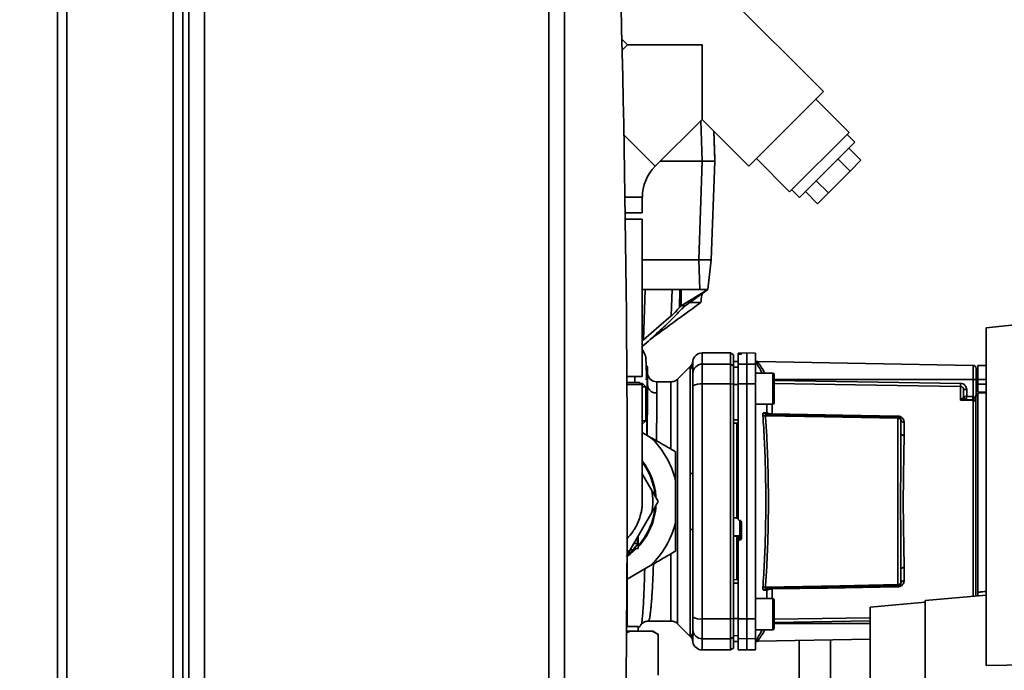
# Paper-space layout 'Blatt1' of a CAD drawing. Units: millimetres. Extents: x 0 to 6300, y 0 to 4455.
# Drawn here: x 2582 to 2896, y 3196 to 3404 of the extents above; entities that cross this region are included whole.
import ezdxf

# ---------------------------------------------------------------- set-up
doc = ezdxf.new("R2010")
doc.units = ezdxf.units.MM
doc.layers.add('1', color=7, linetype='Continuous')
doc.styles.add('SLDTEXTSTYLE1', font='TXT', dxfattribs={"width": 0.605})
doc.dimstyles.new('SLDDIMSTYLE0', dxfattribs={"dimtxt": 52.5, "dimasz": 37.5, "dimexe": 0, "dimexo": 0.0625, "dimgap": 13.125, "dimtad": 1, "dimdec": 1, "dimrnd": 1e-09, "dimzin": 12, "dimdsep": 46, "dimtxsty": 'SLDTEXTSTYLE1', "dimsah": 1, "dimcen": 0.09, "dimadec": 0, "dimazin": 3, "dimtfac": 1, "dimtdec": 1, "dimtofl": 0, "dimtmove": 0, "dimatfit": 3, "dimfxl": 1, "dimfrac": 2, "dimtolj": 1, "dimtzin": 12, "dimarcsym": 0})
doc.dimstyles.new('SLDDIMSTYLE1', dxfattribs={"dimtxt": 52.5, "dimasz": 37.5, "dimexe": 0, "dimexo": 0.0625, "dimgap": 13.125, "dimtad": 1, "dimdec": 0, "dimrnd": 1e-09, "dimzin": 12, "dimdsep": 46, "dimtxsty": 'SLDTEXTSTYLE1', "dimsah": 1, "dimcen": 0.09, "dimadec": 0, "dimazin": 3, "dimtfac": 1, "dimtdec": 0, "dimtofl": 0, "dimtmove": 0, "dimatfit": 3, "dimfxl": 1, "dimfrac": 2, "dimtolj": 1, "dimtzin": 12, "dimarcsym": 0})

# ---------------------------------------------------------------- blocks, each defined once
blk = doc.blocks.new('_D_6')
at = {"layer": '1', "ltscale": 15}
for p, q in [((2581.66, 3561.68), (2408.66, 3561.68)), ((2423.66, 1961.68), (2423.66, 3561.68)), ((2558.66, 1961.68), (2408.66, 1961.68))]:
    blk.add_line(p, q, dxfattribs=at)
for points in [[(2423.66, 3561.68), (2417.66, 3524.18), (2429.66, 3524.18)], [(2423.66, 1961.68), (2429.66, 1999.18), (2417.66, 1999.18)]]:
    blk.add_solid(points, dxfattribs=at)
at = {"layer": '1', "ltscale": 15, "insert": (2355.99, 2681.47), "char_height": 52.5, "attachment_point": 1, "rotation": 90, "style": 'SLDTEXTSTYLE1'}
blk.add_mtext('1600', dxfattribs=at)
blk = doc.blocks.new('_D_7')
at = {"layer": '1', "ltscale": 15}
for p, q in [((3161.56, 3710.97), (2303.66, 3710.97)), ((2318.66, 3710.97), (2318.66, 1961.68)), ((2558.66, 1961.68), (2303.66, 1961.68))]:
    blk.add_line(p, q, dxfattribs=at)
for points in [[(2318.66, 3710.97), (2312.66, 3673.47), (2324.66, 3673.47)], [(2318.66, 1961.68), (2324.66, 1999.18), (2312.66, 1999.18)]]:
    blk.add_solid(points, dxfattribs=at)
at = {"layer": '1', "ltscale": 15, "insert": (2250.99, 2756.11), "char_height": 52.5, "attachment_point": 1, "rotation": 90, "style": 'SLDTEXTSTYLE1'}
blk.add_mtext('1749', dxfattribs=at)

psp = doc.layouts.new('Blatt1')

# ---------------------------------------------------------------- linework, layer by layer
at = {"color": 7, "linetype": 'Continuous', "lineweight": 35, "ltscale": 15}
for p, q in [((2633.66, 3561.68), (2633.66, 2951.68)), ((2635.66, 3561.68), (2635.66, 2951.68)), ((2640.66, 3551.68), (2640.66, 2961.68)), ((2593.66, 2988.68), (2593.66, 3524.68)), ((2596.66, 2991.68), (2596.66, 3521.68)), ((2630.66, 2991.68), (2630.66, 3521.68)), ((2750.66, 3009.18), (2750.66, 3504.18)), ((2755.66, 3499.18), (2755.66, 3014.18)), ((2838.38, 3380.72), (2784.64, 3434.46)), ((2773.98, 3397.47), (2775.77, 3395.68)), ((2775.77, 3395.68), (2774.06, 3393.97)), ((2775.77, 3395.68), (2799.6, 3395.68)), ((2799.6, 3395.68), (2799.6, 3371.85)), ((2838.38, 3380.72), (2814.55, 3356.89)), ((2846.58, 3367.71), (2835.98, 3378.32)), ((2784.64, 3356.89), (2799.6, 3371.85)), ((2799.21, 3371.46), (2799.66, 3358.48)), ((2799.6, 3371.85), (2814.55, 3356.89)), ((2784.64, 3356.89), (2774.63, 3366.9)), ((2803.33, 3368.12), (2803.66, 3358.48)), ((2803.36, 3368.09), (2803.66, 3359.28)), ((2846.58, 3367.71), (2827.56, 3348.69)), ((2848.39, 3364.56), (2845.91, 3367.04)), ((2848.39, 3364.56), (2839.55, 3355.73)), ((2846.49, 3362.67), (2850.38, 3358.78)), ((2799.66, 3358.48), (2786.23, 3358.48)), ((2798.56, 3326.98), (2799.66, 3358.48)), ((2799.66, 3358.48), (2803.66, 3358.48)), ((2802.56, 3326.98), (2803.66, 3358.48)), ((2803.66, 3359.28), (2803.64, 3359.28)), ((2816.96, 3359.3), (2827.56, 3348.69)), ((2843.02, 3359.2), (2846.91, 3355.31)), ((2846.91, 3355.31), (2850.38, 3358.78)), ((2839.55, 3355.73), (2830.71, 3346.89)), ((2839.97, 3348.37), (2846.91, 3355.31)), ((2836.08, 3352.25), (2839.97, 3348.37)), ((2828.23, 3349.36), (2830.71, 3346.89)), ((2832.61, 3348.78), (2836.5, 3344.9)), ((2836.5, 3344.9), (2839.97, 3348.37)), ((2780.51, 3346.93), (2774.97, 3346.93)), ((2780.51, 3341.93), (2780.51, 3346.93)), ((2780.51, 3341.93), (2775.05, 3341.93)), ((2775.07, 3339.93), (2780.51, 3339.93)), ((2780.51, 3289.68), (2780.51, 3339.93)), ((2780.51, 3326.98), (2798.57, 3326.98)), ((2798.92, 3317.48), (2798.57, 3326.98)), ((2799.29, 3326.98), (2802.5, 3326.98)), ((2802.56, 3326.98), (2801.4, 3317.48)), ((2798.92, 3317.48), (2780.51, 3317.48)), ((2780.84, 3301.38), (2781.45, 3317.48)), ((2789.78, 3309.03), (2790.1, 3317.48)), ((2792.4, 3311.7), (2792.45, 3317.48)), ((2792.92, 3317.48), (2792.88, 3312.28)), ((2792.88, 3312.28), (2801.4, 3317.48)), ((2801.4, 3317.48), (2794.23, 3312.28)), ((2917.9, 3308.07), (2890.36, 3305.18)), ((2890.36, 3305.18), (2890.36, 3197.18)), ((2780.51, 3301.13), (2780.84, 3301.38)), ((2808.66, 3297.18), (2799.66, 3297.18)), ((2799.66, 3293.6), (2799.66, 3297.18)), ((2809.66, 3296.6), (2808.66, 3297.18)), ((2808.66, 3297.18), (2808.66, 3293.6)), ((2813.91, 3297.18), (2811.16, 3297.13)), ((2811.16, 3297.05), (2811.16, 3296.71)), ((2811.64, 3297.04), (2811.69, 3297.05)), ((2811.64, 3296.75), (2811.64, 3297.04)), ((2811.69, 3297.05), (2811.69, 3296.76)), ((2812.16, 3297.04), (2812.16, 3296.79)), ((2816.66, 3297.13), (2813.91, 3297.18)), ((2813.91, 3293.6), (2813.91, 3297.18)), ((2816.66, 3293.55), (2816.66, 3297.13)), ((2809.66, 3293.03), (2809.66, 3296.6)), ((2811.16, 3294.45), (2809.66, 3294.43)), ((2811.16, 3294.44), (2809.66, 3294.42)), ((2811.16, 3293.55), (2811.16, 3296.71)), ((2811.69, 3296.76), (2811.64, 3296.75)), ((2886.18, 3293.19), (2817.38, 3294.39)), ((2795.84, 3292.85), (2791.79, 3288.8)), ((2795.79, 3258.53), (2795.79, 3291.88)), ((2799.66, 3287.25), (2799.66, 3293.6)), ((2808.66, 3293.6), (2799.66, 3293.6)), ((2808.66, 3287.25), (2808.66, 3293.6)), ((2808.66, 3293.6), (2809.66, 3293.03)), ((2809.66, 3287.14), (2809.66, 3293.03)), ((2811.16, 3292.61), (2809.66, 3292.59)), ((2811.16, 3293.55), (2813.91, 3293.6)), ((2811.16, 3287.24), (2811.16, 3293.55)), ((2813.91, 3287.25), (2813.91, 3293.6)), ((2813.91, 3293.6), (2816.66, 3293.55)), ((2816.66, 3293.55), (2816.66, 3287.24)), ((2822.16, 3290.74), (2816.66, 3290.74)), ((2886.18, 3293.19), (2886.18, 3288.68)), ((2890.36, 3293.17), (2887.76, 3293.13)), ((2887.76, 3288.68), (2887.76, 3293.13)), ((2775.57, 3289.68), (2780.51, 3289.68)), ((2775.58, 3287.68), (2779.51, 3287.68)), ((2778.16, 3287.68), (2778.16, 3289.68)), ((2780.51, 3287.1), (2779.51, 3287.68)), ((2789.67, 3287.93), (2785.16, 3287.93)), ((2785.16, 3287.93), (2785.16, 3284.33)), ((2791.79, 3210.55), (2791.79, 3288.81)), ((2822.66, 3289.15), (2822.66, 3287.98)), ((2886.18, 3288.68), (2822.66, 3288.68)), ((2822.66, 3287.98), (2822.66, 3284.57)), ((2886.18, 3288.68), (2886.18, 3283.21)), ((2887.16, 3288.68), (2886.18, 3288.68)), ((2887.76, 3290.05), (2887.16, 3290.04)), ((2887.76, 3289.55), (2887.16, 3289.53)), ((2887.16, 3289.55), (2887.76, 3289.55)), ((2887.76, 3289.16), (2887.16, 3289.15)), ((2887.16, 3288.68), (2887.16, 3283.68)), ((2887.76, 3288.68), (2887.76, 3287.18)), ((2887.76, 3288.68), (2890.36, 3288.68)), ((2780.03, 3287.38), (2780.61, 3287.38)), ((2780.51, 3249.68), (2780.51, 3287.1)), ((2781.61, 3286.38), (2780.51, 3286.38)), ((2781.61, 3286.38), (2780.61, 3287.38)), ((2781.61, 3275.48), (2781.61, 3286.38)), ((2782.27, 3286.56), (2782.16, 3287.05)), ((2808.66, 3287.25), (2799.66, 3287.25)), ((2799.66, 3212.1), (2799.66, 3287.25)), ((2808.66, 3212.1), (2808.66, 3287.25)), ((2809.66, 3287.14), (2808.66, 3287.25)), ((2809.66, 3212.21), (2809.66, 3287.14)), ((2811.16, 3287.06), (2809.66, 3287.06)), ((2813.91, 3287.25), (2811.16, 3287.24)), ((2813.91, 3212.1), (2813.91, 3287.25)), ((2816.66, 3287.24), (2813.91, 3287.25)), ((2816.66, 3212.11), (2816.66, 3287.24)), ((2822.66, 3284.57), (2822.66, 3282.33)), ((2882.18, 3282.09), (2882.18, 3286.46)), ((2884.15, 3285.43), (2883.16, 3285.43)), ((2884.15, 3285.43), (2884.15, 3283.28)), ((2887.16, 3287.33), (2887.76, 3287.32)), ((2887.16, 3286.95), (2887.76, 3286.93)), ((2887.16, 3286.95), (2887.76, 3286.93)), ((2887.76, 3284.63), (2887.76, 3287.18)), ((2890.36, 3287.18), (2887.76, 3287.18)), ((2887.76, 3284.63), (2890.36, 3284.67)), ((2890.36, 3284.37), (2887.76, 3284.33)), ((2887.76, 3220.67), (2887.76, 3284.33)), ((2882.21, 3282.13), (2882.75, 3282.59)), ((2883.16, 3283.28), (2884.15, 3283.28)), ((2886.2, 3282.21), (2883.3, 3282.31)), ((2884.15, 3283.28), (2886.18, 3283.21)), ((2886.18, 3281.95), (2886.18, 3219.31)), ((2887.06, 3283.68), (2887.76, 3283.68)), ((2887.06, 3283.68), (2887.06, 3283.49)), ((2887.06, 3219.39), (2887.06, 3283.49)), ((2887.76, 3283.49), (2887.06, 3283.49)), ((2816.66, 3280.74), (2822.16, 3280.74)), ((2820.29, 3278.03), (2820.29, 3280.74)), ((2821.95, 3280.74), (2821.95, 3277.66)), ((2780.51, 3274.38), (2781.61, 3275.48)), ((2780.51, 3275.48), (2781.61, 3275.48)), ((2811.16, 3275.81), (2809.66, 3275.81)), ((2820.25, 3277.43), (2862.18, 3276.69)), ((2862.18, 3276.28), (2862.18, 3223.07)), ((2864.15, 3275.02), (2864.15, 3270.8)), ((2783.16, 3270.17), (2780.51, 3271.7)), ((2811.16, 3274.68), (2809.66, 3274.7)), ((2810.66, 3274.69), (2810.66, 3244.82)), ((2783.56, 3253.22), (2780.51, 3258.49)), ((2791.16, 3243.04), (2791.16, 3256.32)), ((2776.68, 3234.22), (2783.56, 3246.13)), ((2809.66, 3244.45), (2810.66, 3244.4)), ((2810.64, 3244.37), (2811.16, 3244.35)), ((2810.66, 3244.82), (2811.16, 3244.79)), ((2811.64, 3243.61), (2811.69, 3243.6)), ((2811.69, 3243.64), (2811.69, 3238.75)), ((2795.79, 3207.47), (2795.79, 3240.83)), ((2812.16, 3243.1), (2812.16, 3237.86)), ((2779.01, 3238.26), (2779.01, 3236.18)), ((2779.16, 3234.68), (2779.16, 3238.52)), ((2811.69, 3238.75), (2809.66, 3238.64)), ((2810.66, 3238.58), (2809.66, 3238.53)), ((2811.64, 3238.59), (2810.66, 3238.54)), ((2810.66, 3238.58), (2810.66, 3238.54)), ((2811.16, 3237.95), (2810.66, 3237.92)), ((2810.66, 3237.92), (2810.66, 3224.67)), ((2811.16, 3237.99), (2811.16, 3236.85)), ((2811.64, 3237.36), (2811.64, 3238.59)), ((2811.69, 3237.36), (2811.64, 3237.36)), ((2811.69, 3238.75), (2811.69, 3237.36)), ((2776.65, 3234.18), (2777.03, 3234.18)), ((2777.03, 3234.18), (2777.16, 3234.18)), ((2777.71, 3234.68), (2779.16, 3234.68)), ((2779.01, 3236.18), (2777.81, 3236.18)), ((2811.16, 3212.11), (2811.16, 3236.85)), ((2775.66, 3209.68), (2775.66, 3232.46)), ((2775.66, 3224.85), (2783.16, 3229.18)), ((2864.15, 3228.55), (2864.15, 3224.34)), ((2811.16, 3224.68), (2809.66, 3224.65)), ((2811.16, 3223.54), (2809.66, 3223.55)), ((2862.18, 3222.66), (2820.25, 3221.93)), ((2821.95, 3221.69), (2821.95, 3218.61)), ((2822.16, 3218.61), (2816.66, 3218.61)), ((2820.29, 3221.33), (2819.42, 3221.3)), ((2820.29, 3218.61), (2820.29, 3221.33)), ((2890.36, 3219.68), (2870.86, 3217.97)), ((2822.66, 3217.02), (2822.66, 3215.85)), ((2822.66, 3215.85), (2822.66, 3212.44)), ((2870.86, 3217.45), (2853.36, 3215.92)), ((2853.36, 3215.92), (2853.36, 3188.32)), ((2870.86, 3217.97), (2870.86, 3171.23)), ((2799.66, 3212.1), (2808.66, 3212.1)), ((2799.66, 3205.76), (2799.66, 3212.1)), ((2808.66, 3212.1), (2809.66, 3212.21)), ((2808.66, 3212.1), (2808.66, 3205.76)), ((2811.16, 3212.29), (2809.66, 3212.3)), ((2809.66, 3206.33), (2809.66, 3212.21)), ((2811.16, 3212.11), (2813.91, 3212.1)), ((2811.16, 3205.81), (2811.16, 3212.11)), ((2813.91, 3212.1), (2816.66, 3212.11)), ((2813.91, 3205.76), (2813.91, 3212.1)), ((2816.66, 3212.11), (2816.66, 3205.81)), ((2822.66, 3212.01), (2853.36, 3212.46)), ((2822.66, 3212.44), (2822.66, 3210.21)), ((2775.48, 3209.68), (2779.16, 3209.68)), ((2779.16, 3208.18), (2779.16, 3209.68)), ((2782.43, 3211.43), (2789.67, 3211.43)), ((2791.79, 3210.55), (2795.84, 3206.5)), ((2822.66, 3211.02), (2853.36, 3211.48)), ((2822.66, 3210.68), (2853.36, 3210.68)), ((2775.46, 3208.18), (2776.68, 3208.18)), ((2783.56, 3208.18), (2776.68, 3208.18)), ((2783.56, 3208.18), (2783.87, 3208.18)), ((2785.6, 3207.18), (2783.87, 3208.18)), ((2785.6, 3194.18), (2785.6, 3207.18)), ((2808.66, 3205.76), (2799.66, 3205.76)), ((2799.66, 3202.18), (2799.66, 3205.76)), ((2809.66, 3206.33), (2808.66, 3205.76)), ((2808.66, 3202.18), (2808.66, 3205.76)), ((2811.16, 3206.74), (2809.66, 3206.77)), ((2809.66, 3202.75), (2809.66, 3206.33)), ((2813.91, 3205.76), (2811.16, 3205.81)), ((2811.16, 3205.81), (2811.16, 3202.22)), ((2816.66, 3205.81), (2813.91, 3205.76)), ((2813.91, 3202.18), (2813.91, 3205.76)), ((2816.66, 3208.61), (2822.16, 3208.61)), ((2816.66, 3202.22), (2816.66, 3205.81)), ((2808.66, 3202.18), (2809.66, 3202.75)), ((2811.16, 3204.91), (2809.66, 3204.94)), ((2809.66, 3204.93), (2811.16, 3204.9)), ((2817.37, 3204.96), (2853.36, 3205.59)), ((2830.66, 3205.19), (2830.66, 3171.68)), ((2840.66, 3171.68), (2840.66, 3205.36)), ((2799.66, 3202.18), (2808.66, 3202.18)), ((2811.16, 3202.22), (2813.91, 3202.18)), ((2813.91, 3202.18), (2816.66, 3202.22)), ((2890.36, 3197.18), (2918.41, 3197.67))]:
    psp.add_line(p, q, dxfattribs=at)
at = {"color": 7, "linetype": 'Continuous', "lineweight": 35, "ltscale": 15, "flags": 128}
for points in [[(2794.23, 3312.28), (2794.07, 3312.28), (2793.9, 3312.28), (2793.74, 3312.28), (2793.57, 3312.28), (2793.4, 3312.28), (2793.23, 3312.28), (2793.06, 3312.28), (2792.88, 3312.28)], [(2780.84, 3301.38), (2785.84, 3305.66), (2789.78, 3309.03)], [(2822.16, 3280.74), (2822.16, 3280.79), (2822.16, 3281.15), (2822.16, 3281.86), (2822.16, 3282.86), (2822.16, 3284.06), (2822.16, 3285.4), (2822.16, 3286.76), (2822.16, 3288.04), (2822.16, 3289.15), (2822.16, 3290.01), (2822.16, 3290.55), (2822.16, 3290.74), (2822.16, 3290.74)], [(2822.66, 3281.24), (2822.66, 3281.42), (2822.66, 3281.95), (2822.66, 3282.79), (2822.66, 3283.87), (2822.66, 3285.1), (2822.66, 3286.38), (2822.66, 3287.61), (2822.66, 3288.69), (2822.66, 3289.52), (2822.66, 3290.06), (2822.66, 3290.24)], [(2822.66, 3288.33), (2855.85, 3287.84), (2882.18, 3287.45)], [(2882.18, 3286.46), (2848.67, 3286.96), (2822.66, 3287.35)], [(2886.18, 3281.95), (2883.94, 3282.03), (2882.18, 3282.09)], [(2862.18, 3276.28), (2838.56, 3276.7), (2819.86, 3277.03)], [(2821.95, 3277.66), (2844.56, 3277.27), (2862.18, 3276.97)], [(2864.15, 3270.8), (2863.95, 3270.81), (2863.77, 3270.85), (2863.6, 3270.9), (2863.45, 3270.97), (2863.33, 3271.05), (2863.24, 3271.15), (2863.18, 3271.25), (2863.16, 3271.36)], [(2795.79, 3258.53), (2795.98, 3258.57), (2796.16, 3258.62), (2796.31, 3258.67), (2796.44, 3258.72), (2796.53, 3258.78), (2796.61, 3258.84), (2796.65, 3258.9), (2796.66, 3258.96)], [(2795.79, 3240.83), (2795.98, 3240.78), (2796.16, 3240.73), (2796.31, 3240.68), (2796.44, 3240.63), (2796.53, 3240.57), (2796.61, 3240.51), (2796.65, 3240.45), (2796.66, 3240.39)], [(2775.61, 3232.1), (2776.6, 3232.82), (2778.67, 3234.63)], [(2775.62, 3233.38), (2775.99, 3233.66), (2776.68, 3234.22)], [(2775.95, 3232.65), (2776.45, 3233.02), (2778.06, 3234.39)], [(2864.15, 3228.55), (2863.95, 3228.54), (2863.77, 3228.51), (2863.6, 3228.46), (2863.45, 3228.39), (2863.33, 3228.3), (2863.24, 3228.2), (2863.18, 3228.1), (2863.16, 3227.99)], [(2819.86, 3222.32), (2843.64, 3222.74), (2862.18, 3223.07)], [(2862.18, 3222.39), (2839.73, 3222), (2821.95, 3221.69)], [(2822.16, 3208.61), (2822.16, 3208.66), (2822.16, 3209.03), (2822.16, 3209.74), (2822.16, 3210.73), (2822.16, 3211.94), (2822.16, 3213.27), (2822.16, 3214.63), (2822.16, 3215.91), (2822.16, 3217.03), (2822.16, 3217.89), (2822.16, 3218.43), (2822.16, 3218.61)], [(2822.66, 3209.11), (2822.66, 3209.3), (2822.66, 3209.83), (2822.66, 3210.67), (2822.66, 3211.74), (2822.66, 3212.97), (2822.66, 3214.25), (2822.66, 3215.48), (2822.66, 3216.56), (2822.66, 3217.4), (2822.66, 3217.93), (2822.66, 3218.11)]]:
    psp.add_lwpolyline(points, dxfattribs=at)
at = {"color": 7, "linetype": 'Continuous', "lineweight": 35, "ltscale": 225}
for centre, radius, start, end in [((-3107.46, 3256.68), 5883.13, 357.637622, 2.362378), ((2794.61, 3346.93), 14.09, 135, 180), ((2596.72, 3477.78), 256.65, 319.6776, 319.8452), ((2799.66, 3294.18), 3, 90, 172.3872), ((2793.76, 3293.96), 2.91, 314.2319, 359.89), ((2817.39, 3295.39), 1, 223.0265, 269), ((2785.16, 3290.93), 3, 180, 270), ((2799.64, 3290.62), 2.97, 89.4841, 179.4747), ((2822.16, 3290.24), 0.5, 360, 90), ((2886.16, 3292.19), 1, 0, 89), ((2901.65, 3286.95), 19.47, 178.5446, 181.4554), ((2798.94, 3282.86), 4.45, 80.655, 120.7423), ((2822.16, 3281.24), 0.5, 270, 0), ((2882.55, 3282.92), 0.86, 246.397, 248.4198), ((2884.16, 3283.28), 1, 180, 268), ((2898.46, 3282.53), 14.34, 177.0022, 180.9975), ((2900.5, 3282.46), 14.34, 177.0022, 180.9975), ((2893.37, 3282.71), 7.19, 176.0129, 183.9871), ((2886.19, 3280.93), 1.02, 31.2247, 90.6508), ((2821.16, 3278.33), 0.92, 199.1319, 267.6772), ((2819.76, 3278.22), 1.19, 232.3422, 274.9748), ((2827.47, 3277.53), 5.52, 178.6104, 181.3896), ((2867.79, 3276.83), 5.61, 178.6078, 181.3922), ((2864.02, 3275.89), 0.881, 192.8728, 278.0888), ((2763.66, 3249.68), 28.29, 13.5736, 46.4264), ((2763.66, 3249.68), 21.25, 4.3564, 37.5388), ((2763.66, 3249.68), 21, 5.8334, 36.6419), ((2763.66, 3249.68), 20.21, 349.9054, 10.0946), ((2763.66, 3249.68), 21.25, 316.8371, 356.6035), ((2763.66, 3249.68), 21, 317.5694, 354.3159), ((2763.66, 3249.68), 28.29, 313.5736, 346.4264), ((2811.67, 3239.24), 0.493, 272.2153, 359.2982), ((2777.03, 3236.15), 1.97, 270.0389, 311.7423), ((2777.16, 3236.18), 2, 270, 311.4096), ((2819.76, 3221.14), 1.19, 85.0252, 127.6578), ((2820.29, 3221.01), 0.916, 92.4582, 161.8632), ((2821.16, 3221.02), 0.92, 92.3228, 160.8681), ((2827.47, 3221.82), 5.52, 178.6104, 181.3896), ((2867.79, 3222.52), 5.61, 178.6078, 181.3922), ((2864.02, 3223.46), 0.881, 81.9112, 167.1272), ((2822.16, 3218.11), 0.5, 360, 90), ((2798.94, 3216.5), 4.45, 239.2577, 279.345), ((2822.16, 3209.11), 0.5, 270, 0), ((2793.76, 3205.39), 2.91, 0.11, 45.7681), ((2799.64, 3208.73), 2.97, 180.5253, 270.5159), ((2799.66, 3205.18), 3, 187.5988, 270)]:
    psp.add_arc(centre, radius, start, end, dxfattribs=at)
at = {"color": 7, "linetype": 'Continuous', "lineweight": 35, "ltscale": 15}
for points, knots in [([(2798.57, 3326.98), (2798.71, 3326.97), (2798.95, 3326.97), (2799.18, 3326.97), (2799.29, 3326.98)], [0, 0, 0, 0, 0.559955, 1, 1, 1, 1]), ([(2802.5, 3326.98), (2802.52, 3326.97), (2802.56, 3326.97), (2802.56, 3326.97), (2802.56, 3326.98)], [0, 0, 0, 0, 0.559985, 1, 1, 1, 1]), ([(2801.4, 3317.48), (2801.35, 3317.48), (2801.25, 3317.48), (2800.59, 3317.48), (2799.77, 3317.48), (2799.2, 3317.48), (2798.92, 3317.48)], [0, 0, 0, 0, 0.279374, 0.558985, 0.779324, 1, 1, 1, 1]), ([(2799.16, 3313.25), (2799.3, 3314.04), (2799.47, 3315.03), (2799.65, 3316.03), (2799.68, 3316.23)], [0, 0, 0, 0, 0.791281, 1, 1, 1, 1]), ([(2782.98, 3301.46), (2785.06, 3302.98), (2790.42, 3306.89), (2795.79, 3310.82), (2799.08, 3313.22)], [0, 0, 0, 0, 0.388225, 1, 1, 1, 1]), ([(2799.03, 3313.28), (2799.06, 3313.28), (2799.12, 3313.28), (2798.08, 3313.28), (2796.79, 3313.28), (2795.73, 3313.28), (2795.6, 3313.28)], [0, 0, 0, 0, 0.199966, 0.570171, 0.951116, 1, 1, 1, 1]), ([(2794.23, 3312.28), (2792.82, 3310.87), (2790.02, 3308.07), (2785.5, 3303.66), (2782.26, 3300.79), (2780.51, 3299.24)], [0, 0, 0, 0, 0.314308, 0.629267, 1, 1, 1, 1]), ([(2789.78, 3309.03), (2790.01, 3309.24), (2790.49, 3309.66), (2791.38, 3310.54), (2791.99, 3311.25), (2792.4, 3311.7)], [0, 0, 0, 0, 0.259154, 0.518212, 1, 1, 1, 1]), ([(2781.76, 3295.39), (2781.59, 3295.94), (2781.3, 3296.93), (2780.75, 3297.88), (2780.51, 3298.29)], [0, 0, 0, 0, 0.560787, 1, 1, 1, 1]), ([(2811.64, 3297.04), (2811.58, 3297.04), (2811.47, 3297.04), (2811.33, 3297.04), (2811.22, 3297.04), (2811.17, 3297.05), (2811.17, 3297.05), (2811.16, 3297.05)], [0, 0, 0, 0, 0.22025, 0.440458, 0.661779, 0.884872, 1, 1, 1, 1]), ([(2811.69, 3297.05), (2811.75, 3297.05), (2811.86, 3297.05), (2812, 3297.05), (2812.11, 3297.04), (2812.16, 3297.04), (2812.16, 3297.04), (2812.16, 3297.04)], [0, 0, 0, 0, 0.220312, 0.440581, 0.661976, 0.885105, 1, 1, 1, 1]), ([(2781.84, 3289.49), (2781.83, 3290.04), (2781.79, 3292.04), (2781.71, 3294.25), (2781.6, 3296.12), (2781.51, 3296.22), (2781.47, 3296.26)], [0, 0, 0, 0, 0.1180142, 0.4278706, 0.73592, 1, 1, 1, 1]), ([(2796.69, 3294.57), (2796.62, 3294.25), (2796.48, 3293.61), (2796.05, 3293.1), (2795.84, 3292.85)], [0, 0, 0, 0, 0.499986, 1, 1, 1, 1]), ([(2796.66, 3293.96), (2796.68, 3294.37), (2796.7, 3294.78), (2796.69, 3294.57), (2796.69, 3294.57)], [0, 0, 0, 0, 0.999964, 1, 1, 1, 1]), ([(2796.66, 3293.96), (2796.66, 3293.6), (2796.66, 3292.98), (2796.66, 3291.36), (2796.66, 3290.65)], [0, 0, 0, 0, 0.559975, 1, 1, 1, 1]), ([(2811.64, 3296.75), (2811.58, 3296.75), (2811.47, 3296.75), (2811.33, 3296.74), (2811.22, 3296.73), (2811.17, 3296.72), (2811.17, 3296.72), (2811.16, 3296.71)], [0, 0, 0, 0, 0.218281, 0.436524, 0.655929, 0.878089, 1, 1, 1, 1]), ([(2812.16, 3296.79), (2812.16, 3296.79), (2812.15, 3296.78), (2812.06, 3296.77), (2811.93, 3296.76), (2811.8, 3296.76), (2811.72, 3296.76), (2811.69, 3296.76)], [0, 0, 0, 0, 0.225668, 0.451403, 0.675272, 0.896057, 1, 1, 1, 1]), ([(2816.66, 3294.65), (2816.81, 3294.37), (2817.11, 3293.81), (2817.92, 3292.34), (2818.56, 3291.22), (2818.84, 3290.74)], [0, 0, 0, 0, 0.360454, 0.722528, 1, 1, 1, 1]), ([(2817.38, 3294.39), (2817.39, 3294.37), (2817.42, 3294.32), (2817.66, 3293.94), (2818.02, 3293.37), (2818.66, 3292.38), (2819.27, 3291.44), (2819.75, 3290.76), (2819.76, 3290.74)], [0, 0, 0, 0, 0.160485, 0.325134, 0.48473, 0.65505, 0.989379, 1, 1, 1, 1]), ([(2781.75, 3288.54), (2781.82, 3289.36), (2781.97, 3290.99), (2782.09, 3292.27), (2782.15, 3292.86), (2782.15, 3292.72), (2782.15, 3292.71)], [0, 0, 0, 0, 0.319846, 0.638622, 0.95445, 1, 1, 1, 1]), ([(2781.97, 3270.86), (2781.98, 3272.33), (2782, 3275.52), (2782.06, 3279.83), (2782.05, 3283.77), (2782.03, 3286.99), (2782.02, 3289.48), (2782.02, 3291.57), (2782.02, 3292.52), (2782.02, 3293)], [0, 0, 0, 0, 0.138869, 0.300745, 0.466178, 0.593168, 0.724194, 0.859803, 1, 1, 1, 1]), ([(2782.16, 3292.5), (2782.16, 3292.39), (2782.16, 3292.18), (2782.16, 3290.37), (2782.16, 3288.15), (2782.16, 3287.05)], [0, 0, 0, 0, 0.301781, 0.653805, 1, 1, 1, 1]), ([(2795.79, 3291.88), (2795.79, 3292.05), (2795.8, 3292.43), (2795.83, 3292.78), (2795.84, 3292.83), (2795.84, 3292.85)], [0, 0, 0, 0, 0.297689, 0.676189, 1, 1, 1, 1]), ([(2796.66, 3286.68), (2796.66, 3287.21), (2796.66, 3288.29), (2796.66, 3289.88), (2796.66, 3290.36), (2796.66, 3290.65)], [0, 0, 0, 0, 0.278154, 0.570521, 1, 1, 1, 1]), ([(2791.79, 3288.81), (2791.65, 3288.68), (2791.35, 3288.41), (2790.83, 3288.14), (2790.26, 3287.96), (2789.87, 3287.94), (2789.67, 3287.93)], [0, 0, 0, 0, 0.247574, 0.5, 0.752425, 1, 1, 1, 1]), ([(2789.67, 3266.42), (2789.67, 3267.22), (2789.67, 3269.53), (2789.67, 3273.02), (2789.67, 3276.8), (2789.67, 3280.11), (2789.67, 3282.9), (2789.67, 3285.12), (2789.67, 3286.72), (2789.67, 3287.74), (2789.67, 3287.86), (2789.67, 3287.93)], [0, 0, 0, 0, 0.06233, 0.17955, 0.29677, 0.41399, 0.53121, 0.64843, 0.76565, 0.88287, 1, 1, 1, 1]), ([(2882.18, 3287.45), (2882.47, 3287.4), (2883.05, 3287.32), (2883.7, 3286.78), (2884.08, 3286.12), (2884.12, 3285.66), (2884.15, 3285.43)], [0, 0, 0, 0, 0.279499, 0.559094, 0.779484, 1, 1, 1, 1]), ([(2780.51, 3287.1), (2780.51, 3287.1), (2780.55, 3287.1), (2780.37, 3287.1), (2779.97, 3287.1), (2779.41, 3287.1), (2778.62, 3287.1), (2777.62, 3287.1), (2776.73, 3287.1), (2775.99, 3287.1), (2775.58, 3287.1)], [0, 0, 0, 0, 0.006959, 0.222713, 0.332651, 0.438716, 0.654449, 0.764376, 0.87043, 1, 1, 1, 1]), ([(2782.16, 3285.84), (2782.16, 3285.73), (2782.16, 3285.22), (2782.16, 3283.79), (2782.15, 3281.33), (2782.12, 3277.86), (2782.09, 3274.34), (2782.06, 3271.9), (2782.05, 3270.95)], [0, 0, 0, 0, 0.032776, 0.151811, 0.363981, 0.604488, 0.844637, 1, 1, 1, 1]), ([(2785.16, 3284.33), (2784.77, 3284.37), (2783.98, 3284.45), (2783, 3285.08), (2782.38, 3285.83), (2782.3, 3286.37), (2782.27, 3286.56)], [0, 0, 0, 0, 0.283043, 0.566087, 0.84913, 1, 1, 1, 1]), ([(2785.02, 3269.1), (2785.03, 3270.15), (2785.07, 3272.7), (2785.11, 3276.07), (2785.14, 3279), (2785.15, 3281.18), (2785.16, 3282.9), (2785.16, 3283.85), (2785.16, 3284.33)], [0, 0, 0, 0, 0.160117, 0.387224, 0.579984, 0.720781, 0.860786, 1, 1, 1, 1]), ([(2796.66, 3258.96), (2796.66, 3264.17), (2796.66, 3273.47), (2796.66, 3282.65), (2796.66, 3286.68)], [0, 0, 0, 0, 0.559986, 1, 1, 1, 1]), ([(2809.66, 3287.06), (2809.66, 3284.96), (2809.66, 3281.23), (2809.66, 3277.46), (2809.66, 3275.81)], [0, 0, 0, 0, 0.559996, 1, 1, 1, 1]), ([(2811.16, 3287.24), (2811.16, 3283.27), (2811.16, 3275.31), (2811.16, 3264.09), (2811.16, 3253.67), (2811.16, 3247.3), (2811.16, 3244.11)], [0, 0, 0, 0, 0.278926, 0.558953, 0.779423, 1, 1, 1, 1]), ([(2883.16, 3285.43), (2883.15, 3285.56), (2883.12, 3285.82), (2882.93, 3286.11), (2882.73, 3286.28), (2882.56, 3286.38), (2882.37, 3286.44), (2882.25, 3286.45), (2882.18, 3286.46)], [0, 0, 0, 0, 0.253529, 0.504105, 0.631326, 0.756153, 0.878923, 1, 1, 1, 1]), ([(2883.16, 3283.28), (2883.16, 3283.8), (2883.16, 3284.73), (2883.16, 3285.21), (2883.16, 3285.43)], [0, 0, 0, 0, 0.559938, 1, 1, 1, 1]), ([(2882.18, 3282.09), (2882.19, 3282.1), (2882.2, 3282.11), (2882.21, 3282.12), (2882.21, 3282.13)], [0, 0, 0, 0, 0.560003, 1, 1, 1, 1]), ([(2882.24, 3282.12), (2882.23, 3282.11), (2882.21, 3282.1), (2882.2, 3282.1), (2882.18, 3282.09), (2882.18, 3282.09)], [0, 0, 0, 0, 0.501038, 0.938166, 1, 1, 1, 1]), ([(2883.3, 3282.31), (2883.13, 3282.31), (2882.9, 3282.3), (2882.54, 3282.22), (2882.36, 3282.16), (2882.24, 3282.12)], [0, 0, 0, 0, 0.495575, 0.6698634, 1, 1, 1, 1]), ([(2882.75, 3282.59), (2882.84, 3282.66), (2883.04, 3282.81), (2883.14, 3283.04), (2883.16, 3283.2), (2883.16, 3283.28)], [0, 0, 0, 0, 0.290827, 0.63693, 1, 1, 1, 1]), ([(2886.2, 3283.21), (2886.2, 3283.21), (2886.19, 3283.21), (2886.18, 3283.21), (2886.18, 3283.21)], [0, 0, 0, 0, 0.559999, 1, 1, 1, 1]), ([(2886.2, 3282.21), (2886.2, 3282.2), (2886.19, 3282.18), (2886.18, 3282.03), (2886.18, 3281.95)], [0, 0, 0, 0, 0.5000402, 1, 1, 1, 1]), ([(2886.2, 3283.21), (2886.25, 3283.2), (2886.36, 3283.18), (2886.56, 3283.07), (2886.87, 3282.72), (2886.98, 3282.35), (2887.06, 3282.08)], [0, 0, 0, 0, 0.095276, 0.201226, 0.438203, 1, 1, 1, 1]), ([(2819.03, 3277.27), (2819.03, 3277.39), (2819.02, 3277.63), (2819.1, 3277.88), (2819.23, 3278.03), (2819.36, 3278.05), (2819.42, 3278.06)], [0, 0, 0, 0, 0.249051, 0.49859, 0.748708, 1, 1, 1, 1]), ([(2819.42, 3278.06), (2819.58, 3278.05), (2819.88, 3278.04), (2820.16, 3278.03), (2820.29, 3278.03)], [0, 0, 0, 0, 0.564111, 1, 1, 1, 1]), ([(2819.42, 3278.06), (2819.46, 3277.97), (2819.54, 3277.79), (2819.74, 3277.59), (2819.98, 3277.45), (2820.16, 3277.44), (2820.25, 3277.43)], [0, 0, 0, 0, 0.244516, 0.5, 0.755484, 1, 1, 1, 1]), ([(2820.29, 3278.03), (2820.38, 3277.98), (2820.56, 3277.89), (2820.95, 3277.77), (2821.41, 3277.69), (2821.77, 3277.67), (2821.95, 3277.66)], [0, 0, 0, 0, 0.249235, 0.470949, 0.742045, 1, 1, 1, 1]), ([(2819.03, 3222.08), (2819.13, 3223.46), (2819.31, 3226.19), (2819.54, 3230.59), (2819.72, 3235.16), (2819.86, 3239.9), (2819.94, 3244.77), (2819.96, 3249.67), (2819.94, 3254.58), (2819.86, 3259.45), (2819.72, 3264.19), (2819.54, 3268.76), (2819.31, 3273.16), (2819.13, 3275.89), (2819.03, 3277.27)], [0, 0, 0, 0, 0.085425, 0.168688, 0.25, 0.334017, 0.417269, 0.499972, 0.582666, 0.665919, 0.749945, 0.831272, 0.914553, 1, 1, 1, 1]), ([(2820.25, 3277.43), (2820.19, 3277.42), (2820.07, 3277.42), (2819.93, 3277.34), (2819.85, 3277.22), (2819.86, 3277.09), (2819.86, 3277.03)], [0, 0, 0, 0, 0.275768, 0.531502, 0.769673, 1, 1, 1, 1]), ([(2819.86, 3222.32), (2820, 3224.35), (2820.27, 3228.4), (2820.56, 3235.21), (2820.75, 3242.34), (2820.81, 3249.67), (2820.75, 3257.01), (2820.56, 3264.14), (2820.27, 3270.95), (2820, 3275.01), (2819.86, 3277.03)], [0, 0, 0, 0, 0.124987, 0.249965, 0.374969, 0.499972, 0.624975, 0.749981, 0.874987, 1, 1, 1, 1]), ([(2862.18, 3276.97), (2862.33, 3276.95), (2862.64, 3276.93), (2863.05, 3276.77), (2863.4, 3276.55), (2863.77, 3276.2), (2864.08, 3275.69), (2864.12, 3275.24), (2864.15, 3275.02)], [0, 0, 0, 0, 0.12367, 0.253174, 0.374159, 0.504042, 0.752317, 1, 1, 1, 1]), ([(2862.18, 3276.69), (2862.18, 3276.69), (2862.18, 3276.68), (2862.18, 3276.59), (2862.18, 3276.46), (2862.18, 3276.34), (2862.18, 3276.28)], [0, 0, 0, 0, 0.250763, 0.501741, 0.750529, 1, 1, 1, 1]), ([(2862.18, 3276.69), (2862.24, 3276.69), (2862.36, 3276.68), (2862.56, 3276.62), (2862.75, 3276.51), (2862.92, 3276.36), (2863.04, 3276.19), (2863.12, 3276.01), (2863.16, 3275.84), (2863.16, 3275.74), (2863.16, 3275.69)], [0, 0, 0, 0, 0.103556, 0.243246, 0.382817, 0.528184, 0.667826, 0.781465, 0.895624, 1, 1, 1, 1]), ([(2863.16, 3275.69), (2863.16, 3275.7), (2863.16, 3275.71), (2863.12, 3275.78), (2863.04, 3275.88), (2862.94, 3275.98), (2862.78, 3276.1), (2862.58, 3276.2), (2862.37, 3276.27), (2862.24, 3276.28), (2862.18, 3276.28)], [0, 0, 0, 0, 0.101926, 0.214198, 0.325969, 0.462422, 0.577471, 0.74729, 0.889688, 1, 1, 1, 1]), ([(2863.16, 3271.36), (2863.16, 3272.19), (2863.16, 3273.68), (2863.16, 3275.08), (2863.16, 3275.69)], [0, 0, 0, 0, 0.559983, 1, 1, 1, 1]), ([(2791.16, 3265.55), (2790.3, 3266.05), (2788.55, 3267.06), (2785.89, 3268.6), (2784.07, 3269.65), (2783.16, 3270.17)], [0, 0, 0, 0, 0.3277571, 0.6634316, 1, 1, 1, 1]), ([(2863.16, 3271.36), (2863.16, 3269.7), (2863.15, 3266.38), (2863.1, 3261.53), (2863.06, 3257.18), (2863.04, 3253.41), (2863.03, 3249.05), (2863.05, 3244.01), (2863.09, 3238.42), (2863.15, 3232.98), (2863.16, 3229.65), (2863.16, 3227.99)], [0, 0, 0, 0, 0.1254489, 0.2505008, 0.3358668, 0.4190621, 0.500034, 0.6222978, 0.7494992, 0.8745511, 1, 1, 1, 1]), ([(2864.15, 3270.8), (2864.14, 3270.25), (2864.14, 3269), (2864.11, 3266.78), (2864.07, 3263.99), (2864.01, 3261.07), (2863.96, 3258.29), (2863.93, 3255.92), (2863.91, 3253.7), (2863.89, 3251.63), (2863.89, 3249.53), (2863.89, 3247.23), (2863.92, 3244.59), (2863.96, 3241.67), (2864, 3239.02), (2864.04, 3236.85), (2864.07, 3235.36), (2864.09, 3234.25), (2864.1, 3233.27), (2864.12, 3232.32), (2864.13, 3231.28), (2864.14, 3230.31), (2864.15, 3229.41), (2864.15, 3228.83), (2864.15, 3228.55)], [0, 0, 0, 0, 0.044058, 0.100409, 0.169054, 0.249989, 0.30773, 0.361598, 0.411592, 0.457714, 0.499963, 0.552295, 0.611406, 0.677293, 0.749956, 0.794589, 0.830307, 0.857105, 0.874982, 0.902555, 0.928847, 0.953851, 0.977569, 1, 1, 1, 1]), ([(2791.16, 3256.32), (2791.16, 3256.87), (2791.16, 3258.71), (2791.16, 3261.8), (2791.16, 3264.3), (2791.16, 3265.55)], [0, 0, 0, 0, 0.178242, 0.588391, 1, 1, 1, 1]), ([(2795.79, 3240.83), (2795.79, 3241.7), (2795.8, 3243.67), (2795.83, 3246.63), (2795.84, 3249.3), (2795.83, 3251.42), (2795.82, 3253.31), (2795.81, 3255.11), (2795.79, 3256.9), (2795.79, 3257.96), (2795.79, 3258.53)], [0, 0, 0, 0, 0.148835, 0.338072, 0.499967, 0.598235, 0.694832, 0.819278, 0.90262, 1, 1, 1, 1]), ([(2785.6, 3249.68), (2785.26, 3250.28), (2784.58, 3251.45), (2783.89, 3252.64), (2783.56, 3253.22)], [0, 0, 0, 0, 0.511569, 1, 1, 1, 1]), ([(2780.5, 3249.73), (2780.5, 3249.35), (2780.5, 3248.48), (2780.34, 3247.16), (2779.98, 3245.3), (2779.39, 3243.49), (2778.57, 3241.78), (2777.61, 3240.15), (2776.57, 3238.76), (2775.68, 3237.88), (2775.46, 3237.67)], [0, 0, 0, 0, 0.085402, 0.193127, 0.297058, 0.508451, 0.616167, 0.720087, 0.931458, 1, 1, 1, 1]), ([(2783.56, 3246.13), (2783.9, 3246.73), (2784.59, 3247.92), (2785.26, 3249.09), (2785.6, 3249.68)], [0, 0, 0, 0, 0.499503, 1, 1, 1, 1]), ([(2810.66, 3244.82), (2810.66, 3244.76), (2810.66, 3244.65), (2810.66, 3244.51), (2810.66, 3244.41), (2810.66, 3244.37), (2810.66, 3244.37), (2810.66, 3244.37)], [0, 0, 0, 0, 0.247639, 0.495295, 0.742616, 0.989586, 1, 1, 1, 1]), ([(2811.64, 3243.61), (2811.58, 3243.62), (2811.47, 3243.63), (2811.33, 3243.73), (2811.22, 3243.86), (2811.17, 3244), (2811.17, 3244.08), (2811.16, 3244.11)], [0, 0, 0, 0, 0.22025, 0.440458, 0.661779, 0.884872, 1, 1, 1, 1]), ([(2811.69, 3243.6), (2811.75, 3243.6), (2811.86, 3243.58), (2812, 3243.48), (2812.11, 3243.35), (2812.16, 3243.21), (2812.16, 3243.13), (2812.16, 3243.1)], [0, 0, 0, 0, 0.220312, 0.440581, 0.661976, 0.885105, 1, 1, 1, 1]), ([(2791.16, 3233.8), (2791.16, 3234.72), (2791.16, 3236.56), (2791.16, 3239.63), (2791.16, 3241.81), (2791.16, 3243.04)], [0, 0, 0, 0, 0.302524, 0.605519, 1, 1, 1, 1]), ([(2796.66, 3240.39), (2796.66, 3235.19), (2796.66, 3225.89), (2796.66, 3216.71), (2796.66, 3212.67)], [0, 0, 0, 0, 0.559975, 1, 1, 1, 1]), ([(2810.66, 3237.92), (2810.66, 3237.98), (2810.66, 3238.09), (2810.66, 3238.26), (2810.66, 3238.4), (2810.66, 3238.5), (2810.66, 3238.53), (2810.66, 3238.54)], [0, 0, 0, 0, 0.209045, 0.418098, 0.626922, 0.83545, 1, 1, 1, 1]), ([(2811.64, 3238.59), (2811.59, 3238.57), (2811.49, 3238.53), (2811.35, 3238.43), (2811.25, 3238.3), (2811.2, 3238.2), (2811.17, 3238.09), (2811.17, 3238.02), (2811.16, 3237.99)], [0, 0, 0, 0, 0.215941, 0.497611, 0.646904, 0.778848, 0.89554, 1, 1, 1, 1]), ([(2811.64, 3237.36), (2811.58, 3237.35), (2811.47, 3237.33), (2811.33, 3237.24), (2811.22, 3237.11), (2811.17, 3236.97), (2811.17, 3236.88), (2811.16, 3236.85)], [0, 0, 0, 0, 0.2182813, 0.4365239, 0.6559285, 0.8780886, 1, 1, 1, 1]), ([(2812.16, 3237.86), (2812.16, 3237.8), (2812.15, 3237.69), (2812.06, 3237.54), (2811.93, 3237.42), (2811.8, 3237.37), (2811.72, 3237.36), (2811.69, 3237.36)], [0, 0, 0, 0, 0.225668, 0.451403, 0.675272, 0.896057, 1, 1, 1, 1]), ([(2775.44, 3232.08), (2775.52, 3232.21), (2775.93, 3232.92), (2776.34, 3233.64), (2776.68, 3234.22)], [0, 0, 0, 0, 0.18796, 1, 1, 1, 1]), ([(2779.01, 3236.18), (2779.01, 3236.17), (2778.96, 3236.04), (2778.83, 3235.77), (2778.55, 3235.37), (2778.19, 3235), (2777.87, 3234.78), (2777.71, 3234.68)], [0, 0, 0, 0, 0.0051472, 0.2506431, 0.497307, 0.7478699, 1, 1, 1, 1]), ([(2783.16, 3229.18), (2783.84, 3229.57), (2785.18, 3230.35), (2787.86, 3231.89), (2789.84, 3233.04), (2791.16, 3233.8)], [0, 0, 0, 0, 0.2490945, 0.4986119, 1, 1, 1, 1]), ([(2789.67, 3211.43), (2789.67, 3211.43), (2789.67, 3211.32), (2789.67, 3211.7), (2789.67, 3212.61), (2789.67, 3214.24), (2789.67, 3216.46), (2789.67, 3219.24), (2789.67, 3222.55), (2789.67, 3226.33), (2789.67, 3229.82), (2789.67, 3232.13), (2789.67, 3232.94)], [0, 0, 0, 0, 0.000025, 0.117232, 0.234438, 0.351645, 0.468851, 0.586058, 0.703264, 0.820471, 0.937677, 1, 1, 1, 1]), ([(2781.29, 3228.1), (2781.27, 3227.46), (2781.2, 3225.4), (2781.11, 3222.28), (2780.94, 3218.89), (2780.82, 3216.01), (2780.64, 3213.65), (2780.46, 3211.9), (2780.33, 3210.69), (2780.2, 3210.43), (2780.14, 3210.3)], [0, 0, 0, 0, 0.061842, 0.198063, 0.333058, 0.468952, 0.603188, 0.738771, 0.872961, 1, 1, 1, 1]), ([(2782.42, 3211.43), (2782.42, 3211.43), (2782.47, 3211.4), (2782.57, 3211.5), (2782.69, 3211.73), (2782.8, 3212.08), (2782.89, 3212.48), (2782.96, 3212.97), (2783.03, 3213.54), (2783.12, 3214.21), (2783.23, 3215.1), (2783.34, 3216.15), (2783.44, 3217.38), (2783.52, 3218.68), (2783.62, 3220.15), (2783.73, 3221.74), (2783.82, 3223.44), (2783.89, 3225.25), (2783.98, 3227.32), (2784.05, 3228.85), (2784.09, 3229.71)], [0, 0, 0, 0, 0.0005676, 0.065878, 0.135254, 0.1828043, 0.2330612, 0.2813334, 0.3276617, 0.3754591, 0.4291319, 0.497955, 0.5522875, 0.6138627, 0.6754392, 0.7370172, 0.7985925, 0.8601662, 0.9217405, 1, 1, 1, 1]), ([(2863.16, 3227.99), (2863.16, 3227.16), (2863.16, 3225.68), (2863.16, 3224.28), (2863.16, 3223.66)], [0, 0, 0, 0, 0.559949, 1, 1, 1, 1]), ([(2809.66, 3223.55), (2809.66, 3221.44), (2809.66, 3217.68), (2809.66, 3213.94), (2809.66, 3212.3)], [0, 0, 0, 0, 0.559996, 1, 1, 1, 1]), ([(2819.42, 3221.3), (2819.36, 3221.3), (2819.23, 3221.32), (2819.1, 3221.47), (2819.02, 3221.72), (2819.03, 3221.96), (2819.03, 3222.08)], [0, 0, 0, 0, 0.251292, 0.50141, 0.750949, 1, 1, 1, 1]), ([(2819.86, 3222.32), (2819.86, 3222.26), (2819.85, 3222.14), (2819.93, 3222.01), (2820.07, 3221.94), (2820.19, 3221.93), (2820.25, 3221.93)], [0, 0, 0, 0, 0.230327, 0.468498, 0.724232, 1, 1, 1, 1]), ([(2821.95, 3221.69), (2821.77, 3221.68), (2821.41, 3221.67), (2820.95, 3221.58), (2820.56, 3221.46), (2820.38, 3221.37), (2820.29, 3221.33)], [0, 0, 0, 0, 0.257803, 0.528833, 0.750591, 1, 1, 1, 1]), ([(2864.15, 3224.34), (2864.12, 3224.11), (2864.08, 3223.67), (2863.77, 3223.15), (2863.41, 3222.8), (2863.05, 3222.58), (2862.64, 3222.42), (2862.33, 3222.4), (2862.18, 3222.39)], [0, 0, 0, 0, 0.2477058, 0.4960479, 0.6255215, 0.7468051, 0.8762459, 1, 1, 1, 1]), ([(2862.18, 3223.07), (2862.24, 3223.07), (2862.36, 3223.08), (2862.56, 3223.14), (2862.75, 3223.24), (2862.92, 3223.36), (2863.04, 3223.47), (2863.12, 3223.57), (2863.16, 3223.64), (2863.16, 3223.65), (2863.16, 3223.66)], [0, 0, 0, 0, 0.103663, 0.243096, 0.388788, 0.528877, 0.669181, 0.782801, 0.89666, 1, 1, 1, 1]), ([(2862.18, 3222.66), (2862.24, 3222.66), (2862.38, 3222.67), (2862.58, 3222.74), (2862.77, 3222.85), (2862.93, 3223), (2863.04, 3223.17), (2863.12, 3223.34), (2863.16, 3223.51), (2863.16, 3223.61), (2863.16, 3223.66)], [0, 0, 0, 0, 0.112956, 0.262477, 0.402037, 0.535553, 0.671191, 0.783065, 0.896389, 1, 1, 1, 1]), ([(2862.18, 3222.66), (2862.18, 3222.66), (2862.18, 3222.68), (2862.18, 3222.76), (2862.18, 3222.89), (2862.18, 3223.01), (2862.18, 3223.07)], [0, 0, 0, 0, 0.249472, 0.498259, 0.749237, 1, 1, 1, 1]), ([(2890.36, 3220.89), (2889.91, 3220.85), (2889.04, 3220.78), (2888.17, 3220.7), (2887.76, 3220.67)], [0, 0, 0, 0, 0.5261575, 1, 1, 1, 1]), ([(2887.76, 3219.45), (2887.76, 3219.53), (2887.76, 3219.72), (2887.76, 3220.05), (2887.76, 3220.37), (2887.76, 3220.57), (2887.76, 3220.66), (2887.76, 3220.67)], [0, 0, 0, 0, 0.2109641, 0.4611034, 0.7131788, 0.967943, 1, 1, 1, 1]), ([(2796.66, 3208.7), (2796.66, 3208.86), (2796.66, 3209.18), (2796.66, 3210.49), (2796.66, 3211.86), (2796.66, 3212.67)], [0, 0, 0, 0, 0.2781543, 0.5705209, 1, 1, 1, 1]), ([(2779.16, 3209.24), (2779.44, 3209.47), (2779.8, 3209.78), (2780.02, 3210.19), (2780.08, 3210.29)], [0, 0, 0, 0, 0.7412189, 1, 1, 1, 1]), ([(2780.14, 3210.3), (2780.13, 3210.29), (2780.12, 3210.25), (2780.11, 3210.27), (2780.1, 3210.28)], [0, 0, 0, 0, 0.256373, 1, 1, 1, 1]), ([(2780.14, 3210.28), (2780.45, 3210.61), (2781.06, 3211.26), (2781.97, 3211.37), (2782.42, 3211.43)], [0, 0, 0, 0, 0.504736, 1, 1, 1, 1]), ([(2789.67, 3211.43), (2789.87, 3211.42), (2790.26, 3211.39), (2790.83, 3211.21), (2791.35, 3210.94), (2791.65, 3210.68), (2791.79, 3210.55)], [0, 0, 0, 0, 0.247575, 0.5, 0.752425, 1, 1, 1, 1]), ([(2775.38, 3207.57), (2775.48, 3207.63), (2775.91, 3207.86), (2776.34, 3208.04), (2776.68, 3208.18)], [0, 0, 0, 0, 0.229115, 1, 1, 1, 1]), ([(2783.56, 3208.18), (2783.9, 3208.03), (2784.59, 3207.74), (2785.26, 3207.37), (2785.6, 3207.18)], [0, 0, 0, 0, 0.499503, 1, 1, 1, 1]), ([(2795.84, 3206.5), (2795.84, 3206.51), (2795.84, 3206.53), (2795.82, 3206.66), (2795.81, 3206.87), (2795.79, 3207.15), (2795.79, 3207.36), (2795.79, 3207.47)], [0, 0, 0, 0, 0.196525, 0.389704, 0.638579, 0.805255, 1, 1, 1, 1]), ([(2795.84, 3206.5), (2796.05, 3206.25), (2796.48, 3205.75), (2796.62, 3205.1), (2796.69, 3204.78)], [0, 0, 0, 0, 0.500014, 1, 1, 1, 1]), ([(2796.66, 3205.4), (2796.66, 3205.75), (2796.66, 3206.38), (2796.66, 3207.99), (2796.66, 3208.7)], [0, 0, 0, 0, 0.559986, 1, 1, 1, 1]), ([(2816.66, 3204.71), (2816.81, 3204.99), (2817.11, 3205.54), (2817.92, 3207.01), (2818.56, 3208.13), (2818.84, 3208.61)], [0, 0, 0, 0, 0.360485, 0.722685, 1, 1, 1, 1]), ([(2817.38, 3204.96), (2817.38, 3204.96), (2817.35, 3204.92), (2817.44, 3205.06), (2817.65, 3205.4), (2818.02, 3205.98), (2818.66, 3206.97), (2819.27, 3207.91), (2819.75, 3208.59), (2819.76, 3208.61)], [0, 0, 0, 0, 0.000169, 0.160688, 0.325252, 0.484877, 0.655151, 0.989295, 1, 1, 1, 1]), ([(2796.69, 3204.78), (2796.69, 3204.78), (2796.7, 3204.57), (2796.68, 3204.98), (2796.66, 3205.4)], [0, 0, 0, 0, 0.00006, 1, 1, 1, 1]), ([(2816.67, 3204.65), (2816.68, 3204.66), (2816.74, 3204.73), (2816.9, 3204.83), (2817.13, 3204.94), (2817.3, 3204.95), (2817.38, 3204.96)], [0, 0, 0, 0, 0.0509354, 0.3705772, 0.6902239, 1, 1, 1, 1])]:
    psp.add_open_spline(points, degree=3, knots=knots, dxfattribs=at)
for points in [[(2887.16, 3292.19), (2887.16, 3292.14), (2887.16, 3292.04), (2887.16, 3291.22), (2887.16, 3290.06), (2887.16, 3289.14), (2887.16, 3288.68)], [(2882.75, 3282.59), (2882.83, 3282.51), (2882.99, 3282.36), (2883.2, 3282.33), (2883.3, 3282.31)], [(2886.2, 3282.21), (2886.29, 3282.2), (2886.47, 3282.18), (2886.72, 3282.06), (2886.93, 3281.88), (2887.02, 3281.73), (2887.06, 3281.65)], [(2796.66, 3240.39), (2796.68, 3243.49), (2796.7, 3249.68), (2796.68, 3255.87), (2796.66, 3258.96)]]:
    psp.add_open_spline(points, degree=3, dxfattribs=at)

# ---------------------------------------------------------------- dimensions: what is measured, and where the dimension line sits
at = {"layer": '1', "ltscale": 15}
for base, p1, p2, dimstyle, picture, middle in [((2318.66, 1961.68), (3176.56, 3710.97), (2573.66, 1961.68), 'SLDDIMSTYLE1', '_D_7', (2318.66, 2836.32)), ((2423.66, 3561.68), (2573.66, 1961.68), (2596.66, 3561.68), 'SLDDIMSTYLE0', '_D_6', (2423.66, 2761.68))]:
    dim = psp.add_linear_dim(base=base, p1=p1, p2=p2, angle=90, dimstyle=dimstyle, dxfattribs=at)
    dim.commit()
    dim.dimension.update_dxf_attribs({"geometry": picture, "text_midpoint": middle, "dimtype": 160})

doc.saveas('drawing.dxf')
